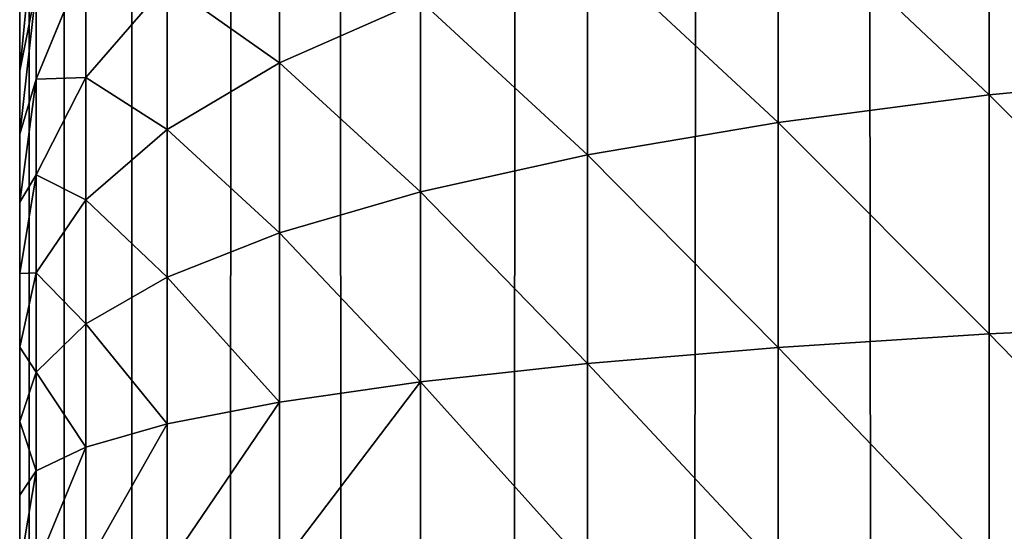
# Model space of a CAD drawing. Extents: x -5747 to 2088, y 0 to 7691.
# Drawn here: x 288 to 295, y 1080 to 1083 of the extents above; entities that cross this region are included whole.
import ezdxf

# ---------------------------------------------------------------- set-up
doc = ezdxf.new("R2010")
doc.units = 0
doc.header["$LTSCALE"] = 25.4
doc.layers.get('0').update_dxf_attribs({"color": 13, "linetype": 'CONTINUOUS'})

# ---------------------------------------------------------------- blocks, each defined once
blk = doc.blocks.new('GROUP_1')
at = {"color": 8}
for p, q in [((0, 1388, 40), (0, 12, 40)), ((0, 1388, 40), (0, 12, 40)), ((6, 790.9227, 768.0419), (6, 792.4097, 767.6094)), ((6, 790.9227, 768.0419), (6, 792.4097, 767.6094)), ((1.6077, 791.122, 763.4457), (1.6077, 792.1629, 763.0245)), ((1.6077, 791.122, 763.4457), (1.6077, 792.1629, 763.0245)), ((4.6949, 790.7533, 767.1901), (4.6949, 792.1541, 766.7827)), ((4.6949, 790.7533, 767.1901), (4.6949, 792.1541, 766.7827)), ((0.1027, 792.1083, 757.9036), (0, 791.073, 756.7563)), ((0.1027, 792.1083, 757.9036), (0, 791.073, 756.7563)), ((3.5147, 790.5522, 766.1793), (3.5147, 791.8506, 765.8016)), ((3.5147, 790.5522, 766.1793), (3.5147, 791.8506, 765.8016)), ((0.4089, 791.7679, 760.0101), (0.1027, 791.0199, 758.6881)), ((0.4089, 791.7679, 760.0101), (0.1027, 791.0199, 758.6881)), ((0.4089, 791.0315, 760.3954), (0.4089, 791.7679, 760.0101)), ((0.4089, 791.0315, 760.3954), (0.4089, 791.7679, 760.0101)), ((0.1027, 791.5826, 758.3215), (0, 790.6798, 757.0689)), ((0.1027, 791.5826, 758.3215), (0, 790.6798, 757.0689)), ((0.1027, 791.0199, 758.6881), (0.1027, 791.5826, 758.3215)), ((0.1027, 791.0199, 758.6881), (0.1027, 791.5826, 758.3215)), ((0.9134, 791.6126, 761.7456), (0.4089, 791.0315, 760.3954)), ((0.9134, 791.6126, 761.7456), (0.4089, 791.0315, 760.3954)), ((0.9134, 790.7093, 762.1112), (0.9134, 791.6126, 761.7456)), ((0.9134, 790.7093, 762.1112), (0.9134, 791.6126, 761.7456)), ((2.4798, 791.5047, 764.6829), (1.6077, 791.122, 763.4457)), ((2.4798, 791.5047, 764.6829), (1.6077, 791.122, 763.4457)), ((2.4798, 790.3229, 765.0266), (2.4798, 791.5047, 764.6829)), ((2.4798, 790.3229, 765.0266), (2.4798, 791.5047, 764.6829)), ((0, 791.4318, 756.4105), (0, 791.073, 756.7563)), ((0, 791.4318, 756.4105), (0, 791.073, 756.7563)), ((1.6077, 791.122, 763.4457), (0.9134, 790.7093, 762.1112)), ((1.6077, 791.122, 763.4457), (0.9134, 790.7093, 762.1112)), ((1.6077, 790.0693, 763.7519), (1.6077, 791.122, 763.4457)), ((1.6077, 790.0693, 763.7519), (1.6077, 791.122, 763.4457)), ((0, 791.073, 756.7563), (0, 790.6798, 757.0689)), ((0, 791.073, 756.7563), (0, 790.6798, 757.0689)), ((0.4089, 791.0315, 760.3954), (0.1027, 790.4297, 758.9969)), ((0.4089, 791.0315, 760.3954), (0.1027, 790.4297, 758.9969)), ((0.4089, 790.2735, 760.7022), (0.4089, 791.0315, 760.3954)), ((0.4089, 790.2735, 760.7022), (0.4089, 791.0315, 760.3954)), ((7.4078, 791.0576, 768.7199), (6, 790.9227, 768.0419)), ((7.4078, 791.0576, 768.7199), (6, 790.9227, 768.0419)), ((0.1027, 791.0199, 758.6881), (0, 790.2589, 757.3431)), ((0.1027, 791.0199, 758.6881), (0, 790.2589, 757.3431)), ((0.1027, 790.4297, 758.9969), (0.1027, 791.0199, 758.6881)), ((0.1027, 790.4297, 758.9969), (0.1027, 791.0199, 758.6881)), ((6, 790.9227, 768.0419), (4.6949, 790.7533, 767.1901)), ((6, 790.9227, 768.0419), (4.6949, 790.7533, 767.1901)), ((6, 789.4444, 768.3043), (6, 790.9227, 768.0419)), ((6, 789.4444, 768.3043), (6, 790.9227, 768.0419)), ((4.6949, 790.7533, 767.1901), (3.5147, 790.5522, 766.1793)), ((4.6949, 790.7533, 767.1901), (3.5147, 790.5522, 766.1793)), ((4.6949, 789.3607, 767.4374), (4.6949, 790.7533, 767.1901)), ((4.6949, 789.3607, 767.4374), (4.6949, 790.7533, 767.1901)), ((0, 790.6798, 757.0689), (0, 790.2589, 757.3431)), ((0, 790.6798, 757.0689), (0, 790.2589, 757.3431)), ((0.9134, 790.7093, 762.1112), (0.4089, 790.2735, 760.7022)), ((0.9134, 790.7093, 762.1112), (0.4089, 790.2735, 760.7022)), ((0.9134, 789.7957, 762.3769), (0.9134, 790.7093, 762.1112)), ((0.9134, 789.7957, 762.3769), (0.9134, 790.7093, 762.1112)), ((3.5147, 790.5522, 766.1793), (2.4798, 790.3229, 765.0266)), ((3.5147, 790.5522, 766.1793), (2.4798, 790.3229, 765.0266)), ((3.5147, 789.2613, 766.4084), (3.5147, 790.5522, 766.1793)), ((3.5147, 789.2613, 766.4084), (3.5147, 790.5522, 766.1793)), ((0.1027, 790.4297, 758.9969), (0, 789.8174, 757.5741)), ((0.1027, 790.4297, 758.9969), (0, 789.8174, 757.5741)), ((0.1027, 789.8222, 759.2428), (0.1027, 790.4297, 758.9969)), ((0.1027, 789.8222, 759.2428), (0.1027, 790.4297, 758.9969)), ((2.4798, 790.3229, 765.0266), (1.6077, 790.0693, 763.7519)), ((2.4798, 790.3229, 765.0266), (1.6077, 790.0693, 763.7519)), ((2.4798, 789.1479, 765.2352), (2.4798, 790.3229, 765.0266)), ((2.4798, 789.1479, 765.2352), (2.4798, 790.3229, 765.0266)), ((0, 790.2589, 757.3431), (0, 789.8174, 757.5741)), ((0, 790.2589, 757.3431), (0, 789.8174, 757.5741)), ((0.4089, 790.2735, 760.7022), (0.1027, 789.8222, 759.2428)), ((0.4089, 790.2735, 760.7022), (0.1027, 789.8222, 759.2428)), ((0.4089, 789.5069, 760.9251), (0.4089, 790.2735, 760.7022)), ((0.4089, 789.5069, 760.9251), (0.4089, 790.2735, 760.7022)), ((1.6077, 790.0693, 763.7519), (0.9134, 789.7957, 762.3769)), ((1.6077, 790.0693, 763.7519), (0.9134, 789.7957, 762.3769)), ((1.6077, 789.0226, 763.9377), (1.6077, 790.0693, 763.7519)), ((1.6077, 789.0226, 763.9377), (1.6077, 790.0693, 763.7519)), ((0.1027, 789.8222, 759.2428), (0, 789.363, 757.758)), ((0.1027, 789.8222, 759.2428), (0, 789.363, 757.758)), ((0, 789.8174, 757.5741), (0, 789.363, 757.758)), ((0, 789.8174, 757.5741), (0, 789.363, 757.758)), ((0.1027, 789.2077, 759.4215), (0.1027, 789.8222, 759.2428)), ((0.1027, 789.2077, 759.4215), (0.1027, 789.8222, 759.2428)), ((0.9134, 789.7957, 762.3769), (0.4089, 789.5069, 760.9251)), ((0.9134, 789.7957, 762.3769), (0.4089, 789.5069, 760.9251)), ((0.9134, 788.8874, 762.5381), (0.9134, 789.7957, 762.3769)), ((0.9134, 788.8874, 762.5381), (0.9134, 789.7957, 762.3769)), ((0.4089, 789.5069, 760.9251), (0.1027, 789.2077, 759.4215)), ((0.4089, 789.5069, 760.9251), (0.1027, 789.2077, 759.4215)), ((0.4089, 788.7447, 761.0605), (0.4089, 789.5069, 760.9251)), ((0.4089, 788.7447, 761.0605), (0.4089, 789.5069, 760.9251)), ((7.4078, 789.5111, 768.9945), (6, 789.4444, 768.3043)), ((7.4078, 789.5111, 768.9945), (6, 789.4444, 768.3043)), ((6, 789.4444, 768.3043), (4.6949, 789.3607, 767.4374)), ((6, 789.4444, 768.3043), (4.6949, 789.3607, 767.4374)), ((6, 788, 768.3923), (6, 789.4444, 768.3043)), ((6, 788, 768.3923), (6, 789.4444, 768.3043)), ((0, 789.363, 757.758), (0, 788.9034, 757.8917)), ((0, 789.363, 757.758), (0, 788.9034, 757.8917)), ((4.6949, 789.3607, 767.4374), (3.5147, 789.2613, 766.4084)), ((4.6949, 789.3607, 767.4374), (3.5147, 789.2613, 766.4084)), ((4.6949, 788, 767.5202), (4.6949, 789.3607, 767.4374)), ((4.6949, 788, 767.5202), (4.6949, 789.3607, 767.4374)), ((0.1027, 789.2077, 759.4215), (0, 788.9034, 757.8917)), ((0.1027, 789.2077, 759.4215), (0, 788.9034, 757.8917)), ((0.1027, 788.5969, 759.53), (0.1027, 789.2077, 759.4215)), ((0.1027, 788.5969, 759.53), (0.1027, 789.2077, 759.4215)), ((3.5147, 789.2613, 766.4084), (2.4798, 789.1479, 765.2352)), ((3.5147, 789.2613, 766.4084), (2.4798, 789.1479, 765.2352)), ((3.5147, 788, 766.4853), (3.5147, 789.2613, 766.4084)), ((3.5147, 788, 766.4853), (3.5147, 789.2613, 766.4084)), ((2.4798, 789.1479, 765.2352), (1.6077, 789.0226, 763.9377)), ((2.4798, 789.1479, 765.2352), (1.6077, 789.0226, 763.9377)), ((2.4798, 788, 765.3051), (2.4798, 789.1479, 765.2352)), ((2.4798, 788, 765.3051), (2.4798, 789.1479, 765.2352)), ((1.6077, 789.0226, 763.9377), (0.9134, 788.8874, 762.5381)), ((1.6077, 789.0226, 763.9377), (0.9134, 788.8874, 762.5381)), ((1.6077, 788, 764), (1.6077, 789.0226, 763.9377)), ((1.6077, 788, 764), (1.6077, 789.0226, 763.9377)), ((0, 788.9034, 757.8917), (0, 788.4464, 757.9728)), ((0, 788.9034, 757.8917), (0, 788.4464, 757.9728)), ((0.9134, 788.8874, 762.5381), (0.4089, 788.7447, 761.0605)), ((0.9134, 788.8874, 762.5381), (0.4089, 788.7447, 761.0605)), ((0.9134, 788, 762.5922), (0.9134, 788.8874, 762.5381)), ((0.9134, 788, 762.5922), (0.9134, 788.8874, 762.5381)), ((0.4089, 788.7447, 761.0605), (0.1027, 788.5969, 759.53)), ((0.4089, 788.7447, 761.0605), (0.1027, 788.5969, 759.53)), ((0.4089, 788, 761.1058), (0.4089, 788.7447, 761.0605)), ((0.4089, 788, 761.1058), (0.4089, 788.7447, 761.0605)), ((0.1027, 788.5969, 759.53), (0, 788.4464, 757.9728)), ((0.1027, 788.5969, 759.53), (0, 788.4464, 757.9728)), ((0.1027, 788, 759.5663), (0.1027, 788.5969, 759.53)), ((0.1027, 788, 759.5663), (0.1027, 788.5969, 759.53)), ((0, 788.4464, 757.9728), (0, 788, 758)), ((0, 788.4464, 757.9728), (0, 788, 758))]:
    blk.add_line(p, q, dxfattribs=at)
mesh = blk.add_polyface(dxfattribs=at)
corners = [(0.1027, 1389.5663, 40), (0, 12, 40), (0, 1388, 40), (0.1027, 10.4337, 40), (0.4089, 1391.1058, 40), (0.4089, 8.8942, 40), (0.9134, 1392.5922, 40), (0.9134, 7.4078, 40), (1.6077, 1394, 40), (1.6077, 6, 40), (2.4798, 4.6949, 40), (2.4798, 1395.3051, 40), (3.5147, 1396.4853, 40), (3.5147, 3.5147, 40), (4.6949, 1397.5202, 40), (4.6949, 2.4798, 40), (6, 1.6077, 40), (6, 1398.3923, 40), (7.4078, 0.9134, 40), (7.4078, 1399.0866, 40), (8.8942, 1399.5911, 40), (8.8942, 0.4089, 40), (10.4337, 1399.8973, 40), (10.4337, 0.1027, 40), (12, 1400, 40), (12, 0, 40), (1188, 1400, 40), (1188, 0, 40), (1189.5663, 1399.8973, 40), (1189.5663, 0.1027, 40), (1191.1058, 1399.5911, 40), (1191.1058, 0.4089, 40), (1192.5922, 0.9134, 40), (1192.5922, 1399.0866, 40), (1194, 1398.3923, 40), (1194, 1.6077, 40), (1195.3051, 1397.5202, 40), (1195.3051, 2.4798, 40), (1196.4853, 1396.4853, 40), (1196.4853, 3.5147, 40), (1197.5202, 1395.3051, 40), (1197.5202, 4.6949, 40), (1198.3923, 6, 40), (1198.3923, 1394, 40), (1199.0866, 1392.5922, 40), (1199.0866, 7.4078, 40), (1199.5911, 8.8942, 40), (1199.5911, 1391.1058, 40), (1199.8973, 1389.5663, 40), (1199.8973, 10.4337, 40), (1200, 12, 40), (1200, 1388, 40)]
mesh.append_faces([[corners[k] for k in face] for face in [(0, 1, 2), (50, 48, 51)]], dxfattribs={"vtx0": -1, "color": 8})
mesh.append_faces([[corners[k] for k in face] for face in [(1, 0, 3), (3, 4, 5), (5, 6, 7), (7, 8, 9), (9, 8, 10), (10, 12, 13), (13, 14, 15), (15, 14, 16), (16, 17, 18), (18, 20, 21), (21, 22, 23), (23, 24, 25), (25, 26, 27), (27, 28, 29), (29, 30, 31), (31, 30, 32), (32, 34, 35), (35, 36, 37), (37, 38, 39), (39, 40, 41), (41, 40, 42), (42, 44, 45), (45, 44, 46), (46, 48, 49), (49, 48, 50)]], dxfattribs={"vtx0": -1, "vtx1": -1, "color": 8})
mesh.append_faces([[corners[k] for k in face] for face in [(3, 0, 4), (5, 4, 6), (7, 6, 8), (10, 8, 11), (10, 11, 12), (13, 12, 14), (16, 14, 17), (18, 17, 19), (18, 19, 20), (21, 20, 22), (23, 22, 24), (25, 24, 26), (27, 26, 28), (29, 28, 30), (32, 30, 33), (32, 33, 34), (35, 34, 36), (37, 36, 38), (39, 38, 40), (42, 40, 43), (42, 43, 44), (46, 44, 47), (46, 47, 48)]], dxfattribs={"vtx0": -1, "vtx2": -1, "color": 8})
mesh = blk.add_polyface(dxfattribs=at)
corners = [(0, 508.6491, 458), (0, 12, 40), (0, 12, 458), (0, 1388, 40), (0, 891.3509, 458), (0, 607.5895, 754.8211), (0, 607.7564, 755.236), (0, 607.9779, 755.6438), (0, 608.25, 756.0376), (0, 608.5682, 756.4105), (0, 608.927, 756.7563), (0, 609.3202, 757.0689), (0, 609.7411, 757.3431), (0, 610.1826, 757.5741), (0, 610.637, 757.758), (0, 611.0966, 757.8917), (0, 611.5536, 757.9728), (0, 612, 758), (0, 788, 758), (0, 788.4464, 757.9728), (0, 788.9034, 757.8917), (0, 789.363, 757.758), (0, 789.8174, 757.5741), (0, 790.2589, 757.3431), (0, 790.6798, 757.0689), (0, 791.073, 756.7563), (0, 791.4318, 756.4105), (0, 791.75, 756.0376), (0, 792.0221, 755.6438), (0, 792.2436, 755.236), (0, 792.4105, 754.8211), (0, 1388, 458)]
mesh.append_faces([[corners[k] for k in face] for face in [(0, 1, 2), (4, 29, 30), (3, 4, 31)]], dxfattribs={"vtx0": -1, "color": 8})
mesh.append_faces([[corners[k] for k in face] for face in [(1, 0, 3)]], dxfattribs={"vtx0": -1, "vtx1": -1, "color": 8})
mesh.append_faces([[corners[k] for k in face] for face in [(3, 0, 4)]], dxfattribs={"vtx0": -1, "vtx1": -1, "vtx2": -1, "color": 8})
mesh.append_faces([[corners[k] for k in face] for face in [(4, 0, 5), (4, 5, 6), (4, 6, 7), (4, 7, 8), (4, 8, 9), (4, 9, 10), (4, 10, 11), (4, 11, 12), (4, 12, 13), (4, 13, 14), (4, 14, 15), (4, 15, 16), (4, 16, 17), (4, 17, 18), (4, 18, 19), (4, 19, 20), (4, 20, 21), (4, 21, 22), (4, 22, 23), (4, 23, 24), (4, 24, 25), (4, 25, 26), (4, 26, 27), (4, 27, 28), (4, 28, 29)]], dxfattribs={"vtx0": -1, "vtx2": -1, "color": 8})
mesh = blk.add_polyface(dxfattribs=at)
corners = [(2.4798, 791.5047, 764.6829), (1.6077, 792.1629, 763.0245), (1.6077, 791.122, 763.4457), (2.4798, 792.6731, 764.21)]
mesh.append_faces([[corners[k] for k in face] for face in [(0, 1, 2), (1, 0, 3)]], dxfattribs={"vtx0": -1, "color": 8})
mesh = blk.add_polyface(dxfattribs=at)
corners = [(0.1027, 792.1083, 757.9036), (0, 791.4318, 756.4105), (0, 791.073, 756.7563), (0.1027, 792.588, 757.4413)]
mesh.append_faces([[corners[k] for k in face] for face in [(0, 1, 2), (1, 0, 3)]], dxfattribs={"vtx0": -1, "color": 8})
mesh = blk.add_polyface(dxfattribs=at)
corners = [(7.4078, 791.0576, 768.7199), (6, 792.4097, 767.6094), (6, 790.9227, 768.0419), (7.4078, 792.6133, 768.2675)]
mesh.append_faces([[corners[k] for k in face] for face in [(0, 1, 2), (1, 0, 3)]], dxfattribs={"vtx0": -1, "color": 8})
mesh = blk.add_polyface(dxfattribs=at)
corners = [(0.4089, 791.7679, 760.0101), (0.1027, 791.5826, 758.3215), (0.1027, 791.0199, 758.6881), (0.4089, 792.47, 759.5527)]
mesh.append_faces([[corners[k] for k in face] for face in [(0, 1, 2), (1, 0, 3)]], dxfattribs={"vtx0": -1, "color": 8})
mesh = blk.add_polyface(dxfattribs=at)
corners = [(0.9134, 791.6126, 761.7456), (0.4089, 791.7679, 760.0101), (0.4089, 791.0315, 760.3954), (0.9134, 792.4901, 761.2864)]
mesh.append_faces([[corners[k] for k in face] for face in [(0, 1, 2), (1, 0, 3)]], dxfattribs={"vtx0": -1, "color": 8})
mesh = blk.add_polyface(dxfattribs=at)
corners = [(6, 790.9227, 768.0419), (4.6949, 792.1541, 766.7827), (4.6949, 790.7533, 767.1901), (6, 792.4097, 767.6094)]
mesh.append_faces([[corners[k] for k in face] for face in [(0, 1, 2), (1, 0, 3)]], dxfattribs={"vtx0": -1, "color": 8})
mesh = blk.add_polyface(dxfattribs=at)
corners = [(1.6077, 791.122, 763.4457), (0.9134, 791.6126, 761.7456), (0.9134, 790.7093, 762.1112), (1.6077, 792.1629, 763.0245)]
mesh.append_faces([[corners[k] for k in face] for face in [(0, 1, 2), (1, 0, 3)]], dxfattribs={"vtx0": -1, "color": 8})
mesh = blk.add_polyface(dxfattribs=at)
corners = [(4.6949, 790.7533, 767.1901), (3.5147, 791.8506, 765.8016), (3.5147, 790.5522, 766.1793), (4.6949, 792.1541, 766.7827)]
mesh.append_faces([[corners[k] for k in face] for face in [(0, 1, 2), (1, 0, 3)]], dxfattribs={"vtx0": -1, "color": 8})
mesh = blk.add_polyface(dxfattribs=at)
corners = [(0.1027, 791.5826, 758.3215), (0, 791.073, 756.7563), (0, 790.6798, 757.0689), (0.1027, 792.1083, 757.9036)]
mesh.append_faces([[corners[k] for k in face] for face in [(0, 1, 2), (1, 0, 3)]], dxfattribs={"vtx0": -1, "color": 8})
mesh = blk.add_polyface(dxfattribs=at)
corners = [(3.5147, 790.5522, 766.1793), (2.4798, 791.5047, 764.6829), (2.4798, 790.3229, 765.0266), (3.5147, 791.8506, 765.8016)]
mesh.append_faces([[corners[k] for k in face] for face in [(0, 1, 2), (1, 0, 3)]], dxfattribs={"vtx0": -1, "color": 8})
mesh = blk.add_polyface(dxfattribs=at)
corners = [(0.4089, 791.0315, 760.3954), (0.1027, 791.0199, 758.6881), (0.1027, 790.4297, 758.9969), (0.4089, 791.7679, 760.0101)]
mesh.append_faces([[corners[k] for k in face] for face in [(0, 1, 2), (1, 0, 3)]], dxfattribs={"vtx0": -1, "color": 8})
mesh = blk.add_polyface(dxfattribs=at)
corners = [(0.1027, 791.0199, 758.6881), (0, 790.6798, 757.0689), (0, 790.2589, 757.3431), (0.1027, 791.5826, 758.3215)]
mesh.append_faces([[corners[k] for k in face] for face in [(0, 1, 2), (1, 0, 3)]], dxfattribs={"vtx0": -1, "color": 8})
mesh = blk.add_polyface(dxfattribs=at)
corners = [(0.9134, 790.7093, 762.1112), (0.4089, 791.0315, 760.3954), (0.4089, 790.2735, 760.7022), (0.9134, 791.6126, 761.7456)]
mesh.append_faces([[corners[k] for k in face] for face in [(0, 1, 2), (1, 0, 3)]], dxfattribs={"vtx0": -1, "color": 8})
mesh = blk.add_polyface(dxfattribs=at)
corners = [(2.4798, 790.3229, 765.0266), (1.6077, 791.122, 763.4457), (1.6077, 790.0693, 763.7519), (2.4798, 791.5047, 764.6829)]
mesh.append_faces([[corners[k] for k in face] for face in [(0, 1, 2), (1, 0, 3)]], dxfattribs={"vtx0": -1, "color": 8})
mesh = blk.add_polyface(dxfattribs=at)
corners = [(1.6077, 790.0693, 763.7519), (0.9134, 790.7093, 762.1112), (0.9134, 789.7957, 762.3769), (1.6077, 791.122, 763.4457)]
mesh.append_faces([[corners[k] for k in face] for face in [(0, 1, 2), (1, 0, 3)]], dxfattribs={"vtx0": -1, "color": 8})
mesh = blk.add_polyface(dxfattribs=at)
corners = [(0.4089, 790.2735, 760.7022), (0.1027, 790.4297, 758.9969), (0.1027, 789.8222, 759.2428), (0.4089, 791.0315, 760.3954)]
mesh.append_faces([[corners[k] for k in face] for face in [(0, 1, 2), (1, 0, 3)]], dxfattribs={"vtx0": -1, "color": 8})
mesh = blk.add_polyface(dxfattribs=at)
corners = [(7.4078, 789.5111, 768.9945), (6, 790.9227, 768.0419), (6, 789.4444, 768.3043), (7.4078, 791.0576, 768.7199)]
mesh.append_faces([[corners[k] for k in face] for face in [(0, 1, 2), (1, 0, 3)]], dxfattribs={"vtx0": -1, "color": 8})
mesh = blk.add_polyface(dxfattribs=at)
corners = [(0.1027, 790.4297, 758.9969), (0, 790.2589, 757.3431), (0, 789.8174, 757.5741), (0.1027, 791.0199, 758.6881)]
mesh.append_faces([[corners[k] for k in face] for face in [(0, 1, 2), (1, 0, 3)]], dxfattribs={"vtx0": -1, "color": 8})
mesh = blk.add_polyface(dxfattribs=at)
corners = [(6, 789.4444, 768.3043), (4.6949, 790.7533, 767.1901), (4.6949, 789.3607, 767.4374), (6, 790.9227, 768.0419)]
mesh.append_faces([[corners[k] for k in face] for face in [(0, 1, 2), (1, 0, 3)]], dxfattribs={"vtx0": -1, "color": 8})
mesh = blk.add_polyface(dxfattribs=at)
corners = [(4.6949, 789.3607, 767.4374), (3.5147, 790.5522, 766.1793), (3.5147, 789.2613, 766.4084), (4.6949, 790.7533, 767.1901)]
mesh.append_faces([[corners[k] for k in face] for face in [(0, 1, 2), (1, 0, 3)]], dxfattribs={"vtx0": -1, "color": 8})
mesh = blk.add_polyface(dxfattribs=at)
corners = [(0.9134, 789.7957, 762.3769), (0.4089, 790.2735, 760.7022), (0.4089, 789.5069, 760.9251), (0.9134, 790.7093, 762.1112)]
mesh.append_faces([[corners[k] for k in face] for face in [(0, 1, 2), (1, 0, 3)]], dxfattribs={"vtx0": -1, "color": 8})
mesh = blk.add_polyface(dxfattribs=at)
corners = [(3.5147, 789.2613, 766.4084), (2.4798, 790.3229, 765.0266), (2.4798, 789.1479, 765.2352), (3.5147, 790.5522, 766.1793)]
mesh.append_faces([[corners[k] for k in face] for face in [(0, 1, 2), (1, 0, 3)]], dxfattribs={"vtx0": -1, "color": 8})
mesh = blk.add_polyface(dxfattribs=at)
corners = [(0.1027, 789.8222, 759.2428), (0, 789.8174, 757.5741), (0, 789.363, 757.758), (0.1027, 790.4297, 758.9969)]
mesh.append_faces([[corners[k] for k in face] for face in [(0, 1, 2), (1, 0, 3)]], dxfattribs={"vtx0": -1, "color": 8})
mesh = blk.add_polyface(dxfattribs=at)
corners = [(2.4798, 789.1479, 765.2352), (1.6077, 790.0693, 763.7519), (1.6077, 789.0226, 763.9377), (2.4798, 790.3229, 765.0266)]
mesh.append_faces([[corners[k] for k in face] for face in [(0, 1, 2), (1, 0, 3)]], dxfattribs={"vtx0": -1, "color": 8})
mesh = blk.add_polyface(dxfattribs=at)
corners = [(0.4089, 789.5069, 760.9251), (0.1027, 789.8222, 759.2428), (0.1027, 789.2077, 759.4215), (0.4089, 790.2735, 760.7022)]
mesh.append_faces([[corners[k] for k in face] for face in [(0, 1, 2), (1, 0, 3)]], dxfattribs={"vtx0": -1, "color": 8})
mesh = blk.add_polyface(dxfattribs=at)
corners = [(1.6077, 789.0226, 763.9377), (0.9134, 789.7957, 762.3769), (0.9134, 788.8874, 762.5381), (1.6077, 790.0693, 763.7519)]
mesh.append_faces([[corners[k] for k in face] for face in [(0, 1, 2), (1, 0, 3)]], dxfattribs={"vtx0": -1, "color": 8})
mesh = blk.add_polyface(dxfattribs=at)
corners = [(0.1027, 789.2077, 759.4215), (0, 789.363, 757.758), (0, 788.9034, 757.8917), (0.1027, 789.8222, 759.2428)]
mesh.append_faces([[corners[k] for k in face] for face in [(0, 1, 2), (1, 0, 3)]], dxfattribs={"vtx0": -1, "color": 8})
mesh = blk.add_polyface(dxfattribs=at)
corners = [(0.9134, 788.8874, 762.5381), (0.4089, 789.5069, 760.9251), (0.4089, 788.7447, 761.0605), (0.9134, 789.7957, 762.3769)]
mesh.append_faces([[corners[k] for k in face] for face in [(0, 1, 2), (1, 0, 3)]], dxfattribs={"vtx0": -1, "color": 8})
mesh = blk.add_polyface(dxfattribs=at)
corners = [(0.4089, 788.7447, 761.0605), (0.1027, 789.2077, 759.4215), (0.1027, 788.5969, 759.53), (0.4089, 789.5069, 760.9251)]
mesh.append_faces([[corners[k] for k in face] for face in [(0, 1, 2), (1, 0, 3)]], dxfattribs={"vtx0": -1, "color": 8})
mesh = blk.add_polyface(dxfattribs=at)
corners = [(7.4078, 788, 769.0866), (6, 789.4444, 768.3043), (6, 788, 768.3923), (7.4078, 789.5111, 768.9945)]
mesh.append_faces([[corners[k] for k in face] for face in [(0, 1, 2), (1, 0, 3)]], dxfattribs={"vtx0": -1, "color": 8})
mesh = blk.add_polyface(dxfattribs=at)
corners = [(6, 788, 768.3923), (4.6949, 789.3607, 767.4374), (4.6949, 788, 767.5202), (6, 789.4444, 768.3043)]
mesh.append_faces([[corners[k] for k in face] for face in [(0, 1, 2), (1, 0, 3)]], dxfattribs={"vtx0": -1, "color": 8})
mesh = blk.add_polyface(dxfattribs=at)
corners = [(4.6949, 788, 767.5202), (3.5147, 789.2613, 766.4084), (3.5147, 788, 766.4853), (4.6949, 789.3607, 767.4374)]
mesh.append_faces([[corners[k] for k in face] for face in [(0, 1, 2), (1, 0, 3)]], dxfattribs={"vtx0": -1, "color": 8})
mesh = blk.add_polyface(dxfattribs=at)
corners = [(0.1027, 788.5969, 759.53), (0, 788.9034, 757.8917), (0, 788.4464, 757.9728), (0.1027, 789.2077, 759.4215)]
mesh.append_faces([[corners[k] for k in face] for face in [(0, 1, 2), (1, 0, 3)]], dxfattribs={"vtx0": -1, "color": 8})
mesh = blk.add_polyface(dxfattribs=at)
corners = [(3.5147, 788, 766.4853), (2.4798, 789.1479, 765.2352), (2.4798, 788, 765.3051), (3.5147, 789.2613, 766.4084)]
mesh.append_faces([[corners[k] for k in face] for face in [(0, 1, 2), (1, 0, 3)]], dxfattribs={"vtx0": -1, "color": 8})
mesh = blk.add_polyface(dxfattribs=at)
corners = [(2.4798, 789.1479, 765.2352), (1.6077, 788, 764), (2.4798, 788, 765.3051), (1.6077, 789.0226, 763.9377)]
mesh.append_faces([[corners[k] for k in face] for face in [(0, 1, 2), (1, 0, 3)]], dxfattribs={"vtx0": -1, "color": 8})
mesh = blk.add_polyface(dxfattribs=at)
corners = [(1.6077, 789.0226, 763.9377), (0.9134, 788, 762.5922), (1.6077, 788, 764), (0.9134, 788.8874, 762.5381)]
mesh.append_faces([[corners[k] for k in face] for face in [(0, 1, 2), (1, 0, 3)]], dxfattribs={"vtx0": -1, "color": 8})
mesh = blk.add_polyface(dxfattribs=at)
corners = [(0.9134, 788.8874, 762.5381), (0.4089, 788, 761.1058), (0.9134, 788, 762.5922), (0.4089, 788.7447, 761.0605)]
mesh.append_faces([[corners[k] for k in face] for face in [(0, 1, 2), (1, 0, 3)]], dxfattribs={"vtx0": -1, "color": 8})
mesh = blk.add_polyface(dxfattribs=at)
corners = [(0.4089, 788.7447, 761.0605), (0.1027, 788, 759.5663), (0.4089, 788, 761.1058), (0.1027, 788.5969, 759.53)]
mesh.append_faces([[corners[k] for k in face] for face in [(0, 1, 2), (1, 0, 3)]], dxfattribs={"vtx0": -1, "color": 8})
mesh = blk.add_polyface(dxfattribs=at)
corners = [(0.1027, 788.5969, 759.53), (0, 788, 758), (0.1027, 788, 759.5663), (0, 788.4464, 757.9728)]
mesh.append_faces([[corners[k] for k in face] for face in [(0, 1, 2), (1, 0, 3)]], dxfattribs={"vtx0": -1, "color": 8})

msp = doc.modelspace()

# ---------------------------------------------------------------- block references
at = {"color": 0}
msp.add_blockref('GROUP_1', (288.421, 291.4233, -20), dxfattribs=at)

doc.saveas('drawing.dxf')
